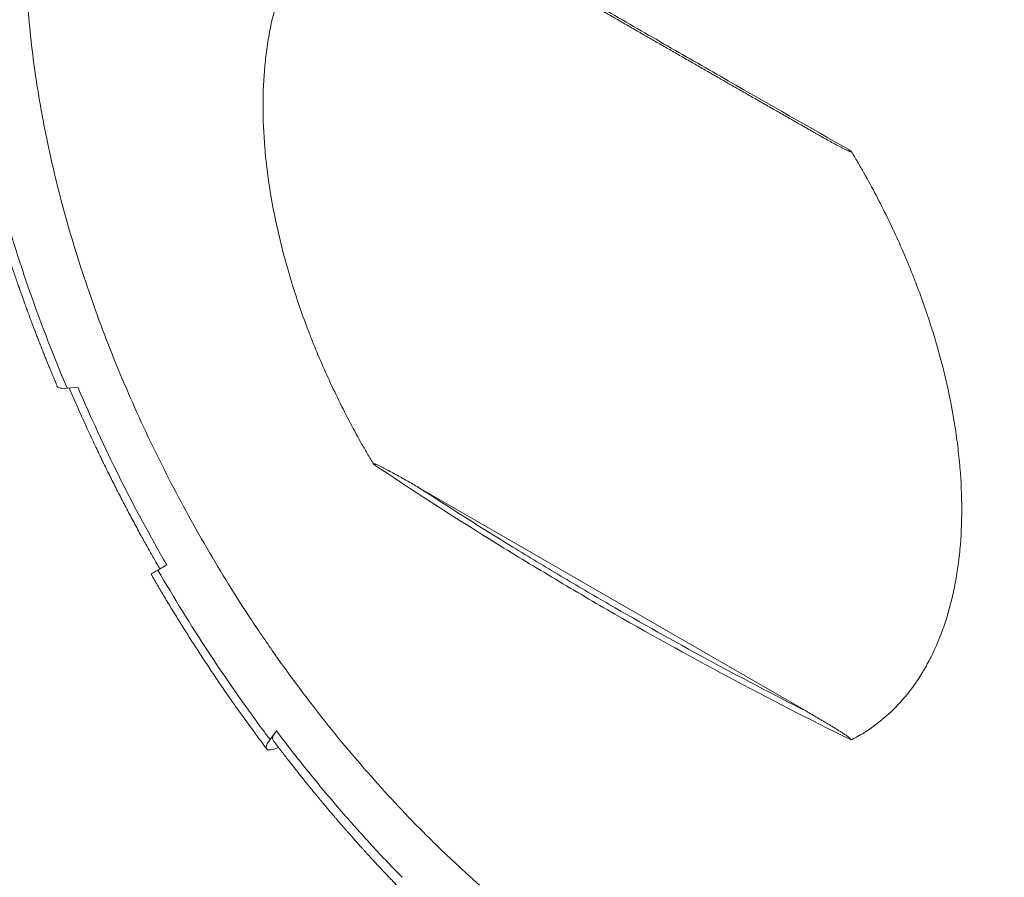
# Model space of a CAD drawing. Units: millimetres. Extents: x 0 to 420, y 0 to 297.
# Drawn here: x 23 to 67, y 26 to 64 of the extents above; entities that cross this region are included whole.
import ezdxf

# ---------------------------------------------------------------- set-up
doc = ezdxf.new("R2010")
doc.units = ezdxf.units.MM
doc.layers.add('1', color=7, linetype='Continuous', true_color=0xffffff)

msp = doc.modelspace()

# ---------------------------------------------------------------- linework, layer by layer
at = {"layer": '1', "color": 155, "linetype": 'Continuous', "lineweight": 18}
for p, q in [((24.705, 47.888), (25.186, 47.937)), ((57.809, 33.415), (40.438, 43.444)), ((28.771, 39.742), (29.164, 39.969)), ((33.792, 32.149), (34.075, 32.541))]:
    msp.add_line(p, q, dxfattribs=at)
for points, knots in [([(50.138, 20.562), (49.688, 20.823), (48.79, 21.367), (47.455, 22.252), (46.13, 23.206), (44.817, 24.227), (43.514, 25.316), (42.653, 26.088), (42.01, 26.684), (41.689, 26.986), (41.37, 27.295), (41.157, 27.503), (41.05, 27.607), (40.52, 28.132), (39.683, 28.989), (38.46, 30.322), (37.268, 31.702), (36.108, 33.131), (34.98, 34.606), (34.249, 35.622), (33.709, 36.396), (33.53, 36.656), (33.264, 37.05), (33.175, 37.181), (32.999, 37.445), (32.562, 38.107), (31.799, 39.309), (30.83, 40.933), (29.91, 42.58), (29.039, 44.248), (28.217, 45.938), (27.701, 47.08), (27.327, 47.942), (27.204, 48.23), (27.023, 48.664), (26.964, 48.809), (26.846, 49.098), (26.553, 49.822), (26.057, 51.121), (25.456, 52.847), (24.915, 54.567), (24.435, 56.28), (24.015, 57.988), (23.775, 59.122), (23.611, 59.971), (23.559, 60.253), (23.46, 60.818), (23.414, 61.099), (23.282, 61.938), (23.129, 63.045), (22.965, 64.671), (22.867, 66.263), (22.833, 67.822), (22.865, 69.347), (22.93, 70.341), (22.985, 70.955), (22.996, 71.077), (23.021, 71.321), (23.034, 71.443), (23.075, 71.806), (23.106, 72.046), (23.204, 72.758), (23.357, 73.687), (23.649, 75.023), (24.004, 76.302), (24.422, 77.524), (24.902, 78.688), (25.265, 79.426), (25.505, 79.874), (25.553, 79.964), (25.652, 80.141), (25.802, 80.403), (25.957, 80.659), (26.274, 81.161), (26.714, 81.805), (27.428, 82.696), (28.195, 83.512), (29.015, 84.254), (29.888, 84.921), (30.506, 85.315), (30.904, 85.546), (30.984, 85.591), (31.145, 85.68), (31.388, 85.81), (31.634, 85.932), (32.132, 86.166), (32.808, 86.45), (33.86, 86.791), (34.949, 87.049), (36.076, 87.225), (36.852, 87.285), (37.641, 87.318), (38.042, 87.32), (38.857, 87.296), (39.678, 87.243), (40.927, 87.078), (42.194, 86.831), (43.478, 86.501), (44.78, 86.089), (45.66, 85.759), (46.325, 85.49), (46.658, 85.35), (46.993, 85.202), (47.217, 85.102), (47.329, 85.051), (47.889, 84.791), (48.787, 84.35), (49.688, 83.856), (50.589, 83.336), (51.487, 82.792), (52.822, 81.906), (54.147, 80.953), (55.46, 79.931), (56.763, 78.842), (57.624, 78.07), (58.267, 77.474), (58.587, 77.172), (58.907, 76.863), (59.12, 76.655), (59.226, 76.551), (59.756, 76.026), (60.593, 75.17), (61.817, 73.837), (63.008, 72.456), (64.169, 71.028), (65.297, 69.552), (66.028, 68.536), (66.568, 67.762), (66.747, 67.502), (67.013, 67.109), (67.101, 66.977), (67.277, 66.713), (67.715, 66.051), (68.478, 64.849), (69.447, 63.225), (70.367, 61.579), (71.238, 59.91), (72.06, 58.22), (72.576, 57.078), (72.95, 56.216), (73.073, 55.928), (73.253, 55.494), (73.313, 55.35), (73.431, 55.06), (73.723, 54.337), (74.22, 53.037), (74.821, 51.311), (75.362, 49.592), (75.842, 47.878), (76.262, 46.171), (76.502, 45.036), (76.666, 44.187), (76.718, 43.905), (76.817, 43.34), (76.863, 43.059), (76.995, 42.22), (77.148, 41.113), (77.312, 39.487), (77.41, 37.895), (77.444, 36.336), (77.412, 34.811), (77.347, 33.817), (77.292, 33.203), (77.28, 33.081), (77.256, 32.837), (77.243, 32.715), (77.201, 32.352), (77.171, 32.112), (77.073, 31.4), (76.92, 30.471), (76.627, 29.135), (76.272, 27.856), (75.855, 26.634), (75.375, 25.47), (75.012, 24.732), (74.772, 24.284), (74.723, 24.195), (74.625, 24.018), (74.475, 23.755), (74.32, 23.499), (74.003, 22.997), (73.563, 22.353), (72.849, 21.462), (72.082, 20.646), (71.262, 19.904), (70.389, 19.237), (69.771, 18.843), (69.373, 18.613), (69.293, 18.567), (69.132, 18.479), (68.889, 18.348), (68.643, 18.226), (68.145, 17.992), (67.469, 17.709), (66.417, 17.367), (65.328, 17.109), (64.201, 16.934), (63.425, 16.873), (62.636, 16.84), (62.235, 16.838), (61.42, 16.862), (60.599, 16.916), (59.35, 17.08), (58.083, 17.327), (56.799, 17.657), (55.497, 18.069), (54.617, 18.4), (53.952, 18.668), (53.619, 18.808), (53.284, 18.956), (53.06, 19.056), (52.948, 19.107), (52.388, 19.367), (51.49, 19.808), (50.589, 20.302), (50.138, 20.562)], [0, 0, 0, 0, 0.007813, 0.015625, 0.023438, 0.03125, 0.039063, 0.046875, 0.046875, 0.050781, 0.052734, 0.052734, 0.054688, 0.054688, 0.0625, 0.070313, 0.078125, 0.085938, 0.09375, 0.101563, 0.101563, 0.105469, 0.105469, 0.107422, 0.107422, 0.109375, 0.117188, 0.125, 0.132813, 0.140625, 0.148438, 0.15625, 0.15625, 0.160156, 0.160156, 0.162109, 0.162109, 0.164063, 0.171875, 0.179688, 0.1875, 0.195313, 0.203125, 0.210938, 0.210938, 0.214844, 0.214844, 0.21875, 0.21875, 0.226563, 0.234375, 0.242188, 0.25, 0.257813, 0.265625, 0.265625, 0.267578, 0.267578, 0.269531, 0.269531, 0.273438, 0.273438, 0.28125, 0.289063, 0.296875, 0.304688, 0.3125, 0.320313, 0.320313, 0.322266, 0.322266, 0.324219, 0.328125, 0.328125, 0.335938, 0.34375, 0.351563, 0.359375, 0.367188, 0.375, 0.375, 0.376953, 0.376953, 0.378906, 0.382813, 0.382813, 0.390625, 0.398438, 0.40625, 0.414063, 0.421875, 0.421875, 0.429688, 0.429688, 0.4375, 0.445313, 0.453125, 0.460938, 0.46875, 0.476563, 0.476563, 0.480469, 0.482422, 0.482422, 0.484375, 0.484375, 0.492188, 0.5, 0.5, 0.507813, 0.515625, 0.523438, 0.53125, 0.539063, 0.546875, 0.546875, 0.550781, 0.552734, 0.552734, 0.554688, 0.554688, 0.5625, 0.570313, 0.578125, 0.585938, 0.59375, 0.601563, 0.601563, 0.605469, 0.605469, 0.607422, 0.607422, 0.609375, 0.617188, 0.625, 0.632813, 0.640625, 0.648438, 0.65625, 0.65625, 0.660156, 0.660156, 0.662109, 0.662109, 0.664063, 0.671875, 0.679688, 0.6875, 0.695313, 0.703125, 0.710938, 0.710938, 0.714844, 0.714844, 0.71875, 0.71875, 0.726563, 0.734375, 0.742188, 0.75, 0.757813, 0.765625, 0.765625, 0.767578, 0.767578, 0.769531, 0.769531, 0.773438, 0.773438, 0.78125, 0.789063, 0.796875, 0.804688, 0.8125, 0.820313, 0.820313, 0.822266, 0.822266, 0.824219, 0.828125, 0.828125, 0.835938, 0.84375, 0.851563, 0.859375, 0.867188, 0.875, 0.875, 0.876953, 0.876953, 0.878906, 0.882813, 0.882813, 0.890625, 0.898438, 0.90625, 0.914063, 0.921875, 0.921875, 0.929688, 0.929688, 0.9375, 0.945313, 0.953125, 0.960938, 0.96875, 0.976563, 0.976563, 0.980469, 0.982422, 0.982422, 0.984375, 0.984375, 0.992188, 1, 1, 1, 1]), ([(77.514, 36.327), (77.514, 36.848), (77.492, 37.898), (77.392, 39.502), (77.228, 41.134), (76.998, 42.792), (76.801, 43.917), (76.637, 44.767), (76.58, 45.051), (76.459, 45.623), (76.396, 45.908), (76.2, 46.766), (75.918, 47.91), (75.436, 49.629), (74.895, 51.349), (74.295, 53.072), (73.635, 54.796), (73.156, 55.947), (72.844, 56.667), (72.781, 56.811), (72.653, 57.099), (72.589, 57.243), (72.394, 57.675), (72.262, 57.961), (71.861, 58.817), (71.31, 59.95), (70.436, 61.622), (69.516, 63.269), (68.55, 64.889), (67.537, 66.484), (66.83, 67.529), (66.378, 68.177), (66.288, 68.306), (66.105, 68.564), (66.013, 68.693), (65.737, 69.077), (65.552, 69.33), (64.992, 70.085), (64.237, 71.074), (63.074, 72.505), (61.883, 73.886), (60.663, 75.215), (59.414, 76.494), (58.562, 77.312), (58.023, 77.812), (57.915, 77.911), (57.699, 78.109), (57.374, 78.403), (57.048, 78.69), (56.395, 79.256), (55.522, 79.987), (54.202, 81.014), (52.873, 81.971), (51.534, 82.858), (50.635, 83.403), (49.733, 83.924), (48.835, 84.417), (47.495, 85.075), (46.165, 85.653), (44.844, 86.151), (43.969, 86.429), (43.315, 86.617), (43.097, 86.677), (42.826, 86.746), (42.772, 86.76), (42.663, 86.787), (42.501, 86.827), (41.908, 86.966), (40.951, 87.152), (39.704, 87.315), (38.484, 87.394), (37.293, 87.389), (36.129, 87.3), (35.372, 87.183), (34.905, 87.092), (34.766, 87.064), (34.627, 87.033), (34.534, 87.012), (34.488, 87.002), (34.258, 86.947), (34.075, 86.9), (33.535, 86.749), (32.829, 86.52), (31.817, 86.095), (30.851, 85.59), (29.931, 85.006), (29.057, 84.341), (28.505, 83.844), (28.17, 83.516), (28.103, 83.45), (28.004, 83.349), (27.971, 83.315), (27.906, 83.247), (27.743, 83.076), (27.584, 82.9), (27.21, 82.47), (26.732, 81.873), (26.073, 80.91), (25.473, 79.881), (24.932, 78.785), (24.449, 77.622), (24.167, 76.802), (24.02, 76.327), (24.003, 76.274), (23.971, 76.168), (23.955, 76.115), (23.908, 75.955), (23.816, 75.633), (23.73, 75.306), (23.601, 74.786), (23.531, 74.482), (23.467, 74.174)], [0, 0, 0, 0, 0.016755, 0.03351, 0.050266, 0.067021, 0.083776, 0.083776, 0.092154, 0.092154, 0.100531, 0.100531, 0.117286, 0.134042, 0.150797, 0.167552, 0.184307, 0.201062, 0.201062, 0.205251, 0.205251, 0.20944, 0.20944, 0.217817, 0.217817, 0.234573, 0.251328, 0.268083, 0.284838, 0.301593, 0.318349, 0.318349, 0.322537, 0.322537, 0.326726, 0.326726, 0.335104, 0.335104, 0.351859, 0.368614, 0.385369, 0.402125, 0.41888, 0.435635, 0.435635, 0.439824, 0.439824, 0.444013, 0.45239, 0.45239, 0.469145, 0.485901, 0.502656, 0.519411, 0.536166, 0.536166, 0.552921, 0.569676, 0.586432, 0.603187, 0.619942, 0.619942, 0.62832, 0.62832, 0.630414, 0.630414, 0.632508, 0.636697, 0.653452, 0.670208, 0.686963, 0.703718, 0.720473, 0.737228, 0.737228, 0.741417, 0.743512, 0.743512, 0.745606, 0.745606, 0.753984, 0.753984, 0.770739, 0.787494, 0.804249, 0.821004, 0.837759, 0.854515, 0.854515, 0.858703, 0.858703, 0.860798, 0.860798, 0.862892, 0.87127, 0.87127, 0.888025, 0.90478, 0.921535, 0.938291, 0.955046, 0.971801, 0.971801, 0.973895, 0.973895, 0.97599, 0.97599, 0.980179, 0.988556, 0.988556, 1, 1, 1, 1]), ([(38.434, 70.855), (38.384, 70.83), (38.336, 70.805), (38.239, 70.753), (38.094, 70.675), (37.953, 70.591), (37.674, 70.418), (37.494, 70.295), (36.97, 69.902), (36.643, 69.609), (36.031, 68.96), (35.747, 68.605), (35.419, 68.121), (35.323, 67.972), (35.23, 67.82), (35.169, 67.717), (35.138, 67.665), (34.989, 67.404), (34.876, 67.188), (34.558, 66.524), (34.186, 65.589), (33.916, 64.558), (33.753, 63.748), (33.705, 63.472), (33.654, 63.119), (33.644, 63.048), (33.625, 62.906), (33.616, 62.834), (33.59, 62.618), (33.575, 62.473), (33.506, 61.743), (33.479, 61.144), (33.479, 59.918), (33.506, 59.291), (33.586, 58.328), (33.62, 58.003), (33.701, 57.346), (33.749, 57.014), (33.912, 56.007), (34.048, 55.332), (34.369, 53.976), (34.554, 53.294), (34.976, 51.925), (35.212, 51.238), (35.539, 50.374), (35.606, 50.201), (35.709, 49.941), (35.744, 49.855), (35.814, 49.682), (35.992, 49.25), (36.177, 48.821), (36.639, 47.798), (36.968, 47.123), (37.493, 46.122), (37.674, 45.79), (37.953, 45.295), (38.047, 45.13), (38.238, 44.802), (38.335, 44.638), (38.434, 44.475)], [0, 0, 0, 0, 0.007812, 0.007812, 0.015625, 0.03125, 0.03125, 0.0625, 0.0625, 0.125, 0.125, 0.1875, 0.1875, 0.203125, 0.210937, 0.210937, 0.21875, 0.21875, 0.25, 0.25, 0.3125, 0.375, 0.375, 0.40625, 0.40625, 0.414062, 0.414062, 0.421875, 0.421875, 0.4375, 0.4375, 0.5, 0.5, 0.5625, 0.5625, 0.59375, 0.59375, 0.625, 0.625, 0.6875, 0.6875, 0.75, 0.75, 0.8125, 0.8125, 0.828125, 0.828125, 0.835937, 0.835937, 0.84375, 0.875, 0.875, 0.9375, 0.9375, 0.96875, 0.96875, 0.984375, 0.984375, 1, 1, 1, 1]), ([(40.033, 69.807), (40.183, 69.719), (40.495, 69.537), (40.968, 69.261), (41.454, 68.978), (41.94, 68.694), (42.428, 68.41), (42.916, 68.126), (43.406, 67.841), (43.896, 67.556), (44.387, 67.271), (44.88, 66.985), (45.374, 66.698), (45.868, 66.412), (46.364, 66.125), (46.86, 65.837), (47.358, 65.549), (47.856, 65.261), (48.356, 64.972), (48.856, 64.683), (49.358, 64.394), (49.86, 64.104), (50.364, 63.813), (50.868, 63.523), (51.373, 63.232), (51.879, 62.941), (52.386, 62.649), (52.894, 62.357), (53.403, 62.065), (53.913, 61.772), (54.424, 61.479), (54.936, 61.186), (55.448, 60.892), (55.962, 60.598), (56.477, 60.303), (56.993, 60.008), (57.51, 59.713), (57.909, 59.484), (58.137, 59.354), (58.192, 59.323)], [0, 0, 0, 0, 0.025703, 0.053302, 0.080894, 0.108484, 0.136073, 0.163662, 0.191249, 0.218836, 0.246424, 0.274011, 0.301599, 0.329187, 0.356776, 0.384367, 0.411959, 0.439553, 0.467134, 0.494717, 0.52231, 0.549906, 0.577501, 0.605089, 0.632666, 0.66023, 0.687808, 0.715386, 0.742964, 0.770542, 0.79812, 0.825698, 0.853278, 0.880866, 0.90846, 0.93605, 0.963638, 0.991223, 1, 1, 1, 1]), ([(59.814, 58.511), (59.816, 58.508), (59.818, 58.504), (59.819, 58.499), (59.819, 58.498), (59.819, 58.494), (59.819, 58.493), (59.817, 58.49), (59.815, 58.489), (59.811, 58.488), (59.809, 58.487), (59.801, 58.487), (59.797, 58.487), (59.787, 58.489), (59.781, 58.49), (59.766, 58.494), (59.756, 58.497), (59.735, 58.504), (59.725, 58.508), (59.693, 58.52), (59.672, 58.529), (59.63, 58.547), (59.609, 58.557), (59.546, 58.586), (59.504, 58.607), (59.419, 58.649), (59.377, 58.67), (59.25, 58.736), (59.165, 58.781), (58.996, 58.872), (58.911, 58.919), (58.657, 59.059), (58.487, 59.155), (58.276, 59.275), (58.234, 59.299), (58.192, 59.323)], [0, 0, 0, 0, 0.004812, 0.004812, 0.007218, 0.007218, 0.009624, 0.009624, 0.014437, 0.014437, 0.019249, 0.019249, 0.028873, 0.028873, 0.038498, 0.038498, 0.057747, 0.057747, 0.076996, 0.076996, 0.115493, 0.115493, 0.153991, 0.153991, 0.230987, 0.230987, 0.307983, 0.307983, 0.461974, 0.461974, 0.615965, 0.615965, 0.923948, 0.923948, 1, 1, 1, 1]), ([(59.814, 32.131), (59.863, 32.156), (59.912, 32.181), (60.009, 32.233), (60.153, 32.312), (60.295, 32.395), (60.573, 32.568), (60.753, 32.691), (61.277, 33.084), (61.605, 33.378), (62.216, 34.026), (62.501, 34.382), (62.828, 34.866), (62.924, 35.014), (63.017, 35.167), (63.079, 35.27), (63.109, 35.322), (63.258, 35.583), (63.371, 35.798), (63.689, 36.462), (64.062, 37.397), (64.331, 38.428), (64.494, 39.238), (64.542, 39.514), (64.594, 39.867), (64.603, 39.938), (64.622, 40.081), (64.631, 40.153), (64.657, 40.369), (64.673, 40.514), (64.741, 41.243), (64.768, 41.842), (64.769, 43.068), (64.742, 43.696), (64.661, 44.659), (64.627, 44.983), (64.546, 45.64), (64.499, 45.972), (64.335, 46.98), (64.2, 47.655), (63.879, 49.011), (63.693, 49.692), (63.271, 51.061), (63.035, 51.749), (62.708, 52.612), (62.641, 52.785), (62.538, 53.045), (62.503, 53.132), (62.433, 53.305), (62.256, 53.736), (62.07, 54.165), (61.609, 55.189), (61.28, 55.864), (60.754, 56.865), (60.574, 57.197), (60.295, 57.692), (60.2, 57.856), (60.009, 58.185), (59.912, 58.348), (59.814, 58.511)], [0, 0, 0, 0, 0.007812, 0.007812, 0.015625, 0.03125, 0.03125, 0.0625, 0.0625, 0.125, 0.125, 0.1875, 0.1875, 0.203125, 0.210938, 0.210938, 0.21875, 0.21875, 0.25, 0.25, 0.3125, 0.375, 0.375, 0.40625, 0.40625, 0.414063, 0.414063, 0.421875, 0.421875, 0.4375, 0.4375, 0.5, 0.5, 0.5625, 0.5625, 0.59375, 0.59375, 0.625, 0.625, 0.6875, 0.6875, 0.75, 0.75, 0.8125, 0.8125, 0.828125, 0.828125, 0.835938, 0.835938, 0.84375, 0.875, 0.875, 0.9375, 0.9375, 0.96875, 0.96875, 0.984375, 0.984375, 1, 1, 1, 1]), ([(21.229, 56.605), (21.248, 56.538), (21.285, 56.405), (21.341, 56.209), (21.396, 56.018), (21.45, 55.831), (21.503, 55.65), (21.558, 55.464), (21.615, 55.274), (21.674, 55.081), (21.731, 54.894), (21.785, 54.721), (21.835, 54.56), (21.881, 54.412), (21.926, 54.27), (21.97, 54.133), (22.012, 54.002), (22.053, 53.877), (22.092, 53.757), (22.129, 53.643), (22.165, 53.534), (22.2, 53.43), (22.232, 53.332), (22.263, 53.24), (22.292, 53.154), (22.319, 53.075), (22.344, 53.002), (22.367, 52.932), (22.39, 52.864), (22.413, 52.797), (22.436, 52.731), (22.457, 52.669), (22.477, 52.612), (22.496, 52.558), (22.509, 52.519), (22.518, 52.494), (22.523, 52.481), (22.527, 52.47), (22.53, 52.461), (22.533, 52.452), (22.536, 52.442), (22.541, 52.427), (22.549, 52.406), (22.559, 52.378), (22.572, 52.341), (22.587, 52.297), (22.605, 52.246), (22.625, 52.189), (22.648, 52.126), (22.673, 52.055), (22.7, 51.978), (22.73, 51.893), (22.762, 51.803), (22.797, 51.708), (22.834, 51.607), (22.872, 51.501), (22.913, 51.39), (22.955, 51.273), (23.003, 51.145), (23.055, 51.005), (23.112, 50.851), (23.173, 50.691), (23.237, 50.523), (23.303, 50.349), (23.372, 50.17), (23.445, 49.984), (23.52, 49.791), (23.596, 49.599), (23.672, 49.408), (23.748, 49.218), (23.827, 49.023), (23.909, 48.823), (23.994, 48.617), (24.082, 48.405), (24.173, 48.188), (24.234, 48.042), (24.266, 47.968)], [0, 0, 0, 0, 0.023362, 0.046123, 0.068284, 0.089844, 0.110803, 0.131162, 0.154384, 0.176772, 0.198325, 0.219044, 0.236838, 0.253966, 0.270429, 0.286228, 0.301361, 0.315829, 0.329633, 0.342772, 0.355467, 0.367473, 0.37879, 0.389418, 0.399357, 0.408449, 0.41688, 0.424825, 0.432387, 0.440515, 0.448148, 0.455286, 0.461929, 0.468077, 0.473731, 0.475485, 0.476975, 0.47815, 0.479325, 0.479992, 0.481212, 0.482907, 0.485076, 0.488563, 0.492835, 0.497891, 0.503731, 0.510357, 0.517755, 0.5258, 0.534865, 0.544601, 0.555007, 0.566083, 0.577829, 0.590018, 0.602853, 0.616335, 0.630463, 0.647363, 0.665104, 0.683685, 0.703106, 0.723368, 0.744086, 0.765614, 0.787954, 0.811103, 0.832457, 0.854456, 0.877101, 0.900391, 0.924326, 0.948906, 0.974131, 1, 1, 1, 1]), ([(24.266, 47.968), (24.275, 47.946), (24.342, 47.881), (24.525, 47.869), (24.705, 47.888)], [0, 0, 0, 0, 0.285012, 1, 1, 1, 1]), ([(24.799, 47.897), (24.839, 47.804), (24.935, 47.578), (25.09, 47.223), (25.262, 46.833), (25.434, 46.45), (25.606, 46.073), (25.778, 45.701), (25.944, 45.346), (26.106, 45.006), (26.262, 44.682), (26.418, 44.362), (26.572, 44.048), (26.727, 43.739), (26.884, 43.426), (27.046, 43.109), (27.211, 42.789), (27.375, 42.475), (27.537, 42.167), (27.699, 41.865), (27.858, 41.57), (28.012, 41.288), (28.16, 41.019), (28.301, 40.764), (28.442, 40.513), (28.581, 40.268), (28.718, 40.027), (28.809, 39.869), (28.854, 39.791)], [0, 0, 0, 0, 0.034005, 0.081947, 0.129223, 0.175831, 0.221772, 0.267044, 0.311646, 0.351943, 0.391677, 0.430849, 0.469459, 0.507506, 0.544991, 0.585242, 0.624824, 0.663737, 0.70198, 0.739555, 0.77646, 0.812695, 0.845323, 0.877386, 0.908886, 0.939822, 0.970193, 1, 1, 1, 1]), ([(29.164, 39.969), (28.418, 41.26), (27.004, 43.89), (25.762, 46.582), (25.186, 47.937)], [0, 0, 0, 0, 0.499445, 1, 1, 1, 1]), ([(38.434, 44.475), (38.432, 44.479), (38.43, 44.482), (38.428, 44.487), (38.428, 44.489), (38.428, 44.492), (38.429, 44.493), (38.43, 44.496), (38.432, 44.498), (38.437, 44.499), (38.439, 44.499), (38.446, 44.5), (38.451, 44.499), (38.461, 44.498), (38.466, 44.496), (38.481, 44.493), (38.492, 44.489), (38.512, 44.482), (38.523, 44.479), (38.554, 44.466), (38.575, 44.458), (38.617, 44.439), (38.638, 44.43), (38.702, 44.4), (38.744, 44.38), (38.828, 44.338), (38.871, 44.316), (38.998, 44.25), (39.082, 44.205), (39.252, 44.114), (39.337, 44.068), (39.591, 43.927), (39.76, 43.832), (40.099, 43.639), (40.269, 43.542), (40.438, 43.444)], [0, 0, 0, 0, 0.003906, 0.003906, 0.005859, 0.005859, 0.007813, 0.007813, 0.011719, 0.011719, 0.015625, 0.015625, 0.023438, 0.023438, 0.03125, 0.03125, 0.046875, 0.046875, 0.0625, 0.0625, 0.09375, 0.09375, 0.125, 0.125, 0.1875, 0.1875, 0.25, 0.25, 0.375, 0.375, 0.5, 0.5, 0.75, 0.75, 1, 1, 1, 1]), ([(28.461, 39.564), (28.461, 39.564), (28.489, 39.58), (28.624, 39.658), (28.771, 39.742)], [0, 0, 0, 0, 0.269687, 1, 1, 1, 1]), ([(28.461, 39.564), (28.509, 39.481), (28.606, 39.313), (28.755, 39.058), (28.909, 38.798), (29.067, 38.532), (29.23, 38.26), (29.399, 37.983), (29.567, 37.708), (29.735, 37.435), (29.903, 37.166), (30.075, 36.892), (30.252, 36.614), (30.433, 36.332), (30.616, 36.049), (30.801, 35.766), (30.987, 35.484), (31.177, 35.199), (31.372, 34.909), (31.571, 34.616), (31.775, 34.319), (31.983, 34.018), (32.199, 33.709), (32.424, 33.391), (32.657, 33.065), (32.896, 32.736), (33.139, 32.403), (33.388, 32.066), (33.557, 31.841), (33.642, 31.728)], [0, 0, 0, 0, 0.030441, 0.061676, 0.093707, 0.126532, 0.160153, 0.194569, 0.22978, 0.262755, 0.296398, 0.330709, 0.365689, 0.401339, 0.437658, 0.472951, 0.508855, 0.545371, 0.582499, 0.620239, 0.658592, 0.697559, 0.737139, 0.779264, 0.822063, 0.865537, 0.909684, 0.954505, 1, 1, 1, 1]), ([(55.689, 18.017), (56.073, 17.886), (56.456, 17.766), (57.055, 17.594), (57.273, 17.534), (57.707, 17.423), (57.924, 17.37), (58.568, 17.225), (59.418, 17.059), (60.665, 16.896), (61.885, 16.817), (63.076, 16.822), (64.24, 16.912), (64.997, 17.028), (65.465, 17.119), (65.558, 17.138), (65.743, 17.178), (65.836, 17.199), (66.112, 17.264), (66.294, 17.311), (66.835, 17.463), (67.54, 17.692), (68.552, 18.116), (69.518, 18.621), (70.438, 19.205), (71.313, 19.87), (71.865, 20.368), (72.2, 20.696), (72.266, 20.762), (72.398, 20.897), (72.464, 20.965), (72.658, 21.172), (72.785, 21.312), (73.159, 21.742), (73.637, 22.339), (74.296, 23.301), (74.896, 24.33), (75.437, 25.426), (75.92, 26.59), (76.202, 27.411), (76.366, 27.938), (76.398, 28.044), (76.461, 28.258), (76.553, 28.58), (76.639, 28.906), (76.803, 29.566), (76.901, 30.013), (77.075, 30.925), (77.228, 31.853), (77.393, 33.293), (77.492, 34.781), (77.514, 35.806), (77.514, 36.327)], [0, 0, 0, 0, 0.03139, 0.03139, 0.049327, 0.049327, 0.067265, 0.067265, 0.103139, 0.139013, 0.174888, 0.210762, 0.246637, 0.282511, 0.282511, 0.29148, 0.29148, 0.300448, 0.300448, 0.318386, 0.318386, 0.35426, 0.390135, 0.426009, 0.461883, 0.497758, 0.533632, 0.533632, 0.542601, 0.542601, 0.55157, 0.55157, 0.569507, 0.569507, 0.605381, 0.641256, 0.67713, 0.713004, 0.748879, 0.784753, 0.784753, 0.793722, 0.793722, 0.802691, 0.820628, 0.820628, 0.856502, 0.856502, 0.892377, 0.928251, 0.964126, 1, 1, 1, 1]), ([(57.809, 33.415), (57.979, 33.317), (58.148, 33.218), (58.487, 33.02), (58.657, 32.919), (58.911, 32.766), (58.996, 32.715), (59.165, 32.61), (59.25, 32.558), (59.377, 32.477), (59.419, 32.449), (59.504, 32.394), (59.546, 32.366), (59.61, 32.322), (59.631, 32.307), (59.673, 32.277), (59.694, 32.261), (59.725, 32.237), (59.735, 32.229), (59.756, 32.212), (59.767, 32.203), (59.782, 32.19), (59.787, 32.185), (59.797, 32.175), (59.802, 32.17), (59.809, 32.161), (59.811, 32.158), (59.815, 32.152), (59.817, 32.149), (59.819, 32.144), (59.819, 32.142), (59.819, 32.139), (59.819, 32.137), (59.818, 32.135), (59.817, 32.134), (59.816, 32.133), (59.815, 32.132), (59.814, 32.131)], [0, 0, 0, 0, 0.25, 0.25, 0.5, 0.5, 0.625, 0.625, 0.75, 0.75, 0.8125, 0.8125, 0.875, 0.875, 0.90625, 0.90625, 0.9375, 0.9375, 0.953125, 0.953125, 0.96875, 0.96875, 0.976563, 0.976563, 0.984375, 0.984375, 0.988281, 0.988281, 0.992187, 0.992187, 0.994141, 0.994141, 0.996094, 0.996094, 0.998047, 0.998047, 1, 1, 1, 1]), ([(33.926, 32.12), (33.911, 32.14), (33.888, 32.23), (33.969, 32.394), (34.075, 32.541)], [0, 0, 0, 0, 0.285012, 1, 1, 1, 1]), ([(34.176, 31.79), (33.998, 31.718), (33.712, 31.644), (33.57, 31.767), (33.686, 32.002), (33.792, 32.149)], [0, 0, 0, 0, 0.325336, 0.662668, 1, 1, 1, 1]), ([(33.926, 32.12), (33.98, 32.049), (34.086, 31.908), (34.244, 31.7), (34.399, 31.5), (34.549, 31.305), (34.694, 31.119), (34.834, 30.94), (34.969, 30.769), (35.099, 30.604), (35.227, 30.445), (35.351, 30.29), (35.471, 30.141), (35.587, 29.998), (35.698, 29.862), (35.805, 29.732), (35.907, 29.608), (36.001, 29.494), (36.088, 29.39), (36.167, 29.295), (36.242, 29.205), (36.314, 29.12), (36.381, 29.039), (36.445, 28.964), (36.504, 28.895), (36.559, 28.829), (36.61, 28.77), (36.655, 28.717), (36.696, 28.669), (36.733, 28.626), (36.765, 28.588), (36.793, 28.556), (36.816, 28.53), (36.834, 28.508), (36.849, 28.49), (36.862, 28.476), (36.872, 28.464), (36.879, 28.457), (36.883, 28.452), (36.886, 28.447), (36.893, 28.44), (36.903, 28.428), (36.917, 28.412), (36.932, 28.394), (36.949, 28.375), (36.966, 28.355), (36.984, 28.335), (37.003, 28.313), (37.03, 28.282), (37.066, 28.24), (37.112, 28.188), (37.159, 28.134), (37.206, 28.08), (37.254, 28.025), (37.305, 27.967), (37.36, 27.904), (37.419, 27.838), (37.481, 27.767), (37.547, 27.693), (37.617, 27.614), (37.69, 27.532), (37.765, 27.448), (37.843, 27.361), (37.925, 27.271), (38.01, 27.177), (38.099, 27.079), (38.198, 26.971), (38.306, 26.852), (38.426, 26.723), (38.55, 26.588), (38.675, 26.454), (38.8, 26.321), (38.925, 26.188), (39.054, 26.052), (39.187, 25.912), (39.325, 25.769), (39.453, 25.635), (39.535, 25.55), (39.57, 25.514)], [0, 0, 0, 0, 0.030398, 0.05993, 0.088598, 0.116399, 0.143335, 0.168946, 0.193722, 0.217661, 0.240764, 0.263475, 0.285316, 0.306285, 0.326383, 0.34561, 0.363965, 0.381449, 0.396291, 0.410442, 0.423901, 0.436669, 0.448744, 0.459931, 0.47045, 0.480302, 0.489486, 0.497257, 0.504454, 0.510963, 0.516766, 0.521863, 0.525573, 0.528792, 0.531521, 0.53376, 0.53551, 0.536769, 0.537215, 0.537781, 0.53867, 0.540566, 0.543122, 0.545912, 0.548826, 0.551862, 0.55502, 0.558301, 0.561705, 0.569235, 0.577303, 0.58591, 0.593862, 0.602224, 0.611115, 0.620715, 0.631026, 0.641845, 0.653349, 0.66554, 0.678416, 0.691289, 0.704781, 0.718892, 0.733624, 0.748975, 0.764946, 0.784566, 0.805046, 0.826388, 0.848592, 0.869145, 0.890384, 0.91231, 0.934923, 0.958223, 0.982209, 1, 1, 1, 1])]:
    msp.add_open_spline(points, degree=3, knots=knots, dxfattribs=at)
at = {"layer": '1', "color": 155, "linetype": 'Continuous', "lineweight": 13}
for points, knots in [([(38.434, 70.855), (41.846, 68.857), (45.335, 66.829), (49.791, 64.256), (50.687, 63.74), (52.489, 62.703), (53.394, 62.183), (56.123, 60.618), (57.959, 59.568), (59.814, 58.511)], [0, 0, 0, 0, 0.5, 0.5, 0.625, 0.625, 0.75, 0.75, 1, 1, 1, 1]), ([(21.772, 56.228), (21.965, 55.536), (22.171, 54.841), (22.61, 53.45), (23.307, 51.361), (24.117, 49.272), (24.705, 47.888)], [0, 0, 0, 0, 0.25, 0.25, 0.5, 1, 1, 1, 1]), ([(59.814, 32.131), (56.105, 33.958), (52.468, 35.9), (48.011, 38.473), (47.124, 38.995), (45.36, 40.053), (44.483, 40.589), (41.865, 42.218), (40.14, 43.333), (38.434, 44.475)], [0, 0, 0, 0, 0.5, 0.5, 0.625, 0.625, 0.75, 0.75, 1, 1, 1, 1]), ([(40.438, 43.444), (41.836, 42.533), (43.247, 41.64), (45.381, 40.33), (46.096, 39.898), (47.532, 39.043), (48.253, 38.62), (51.873, 36.53), (54.817, 34.934), (57.809, 33.415)], [0, 0, 0, 0, 0.25, 0.25, 0.375, 0.375, 0.5, 0.5, 1, 1, 1, 1]), ([(28.771, 39.742), (30.201, 37.265), (31.877, 34.71), (33.679, 32.299), (33.792, 32.149)], [0, 0, 0, 0, 0.9375, 1, 1, 1, 1]), ([(39.707, 25.977), (39.214, 26.479), (38.239, 27.509), (36.81, 29.121), (35.418, 30.797), (34.518, 31.954), (34.075, 32.541)], [0, 0, 0, 0, 0.250007, 0.5, 0.749993, 1, 1, 1, 1])]:
    msp.add_open_spline(points, degree=3, knots=knots, dxfattribs=at)

doc.saveas('drawing.dxf')
